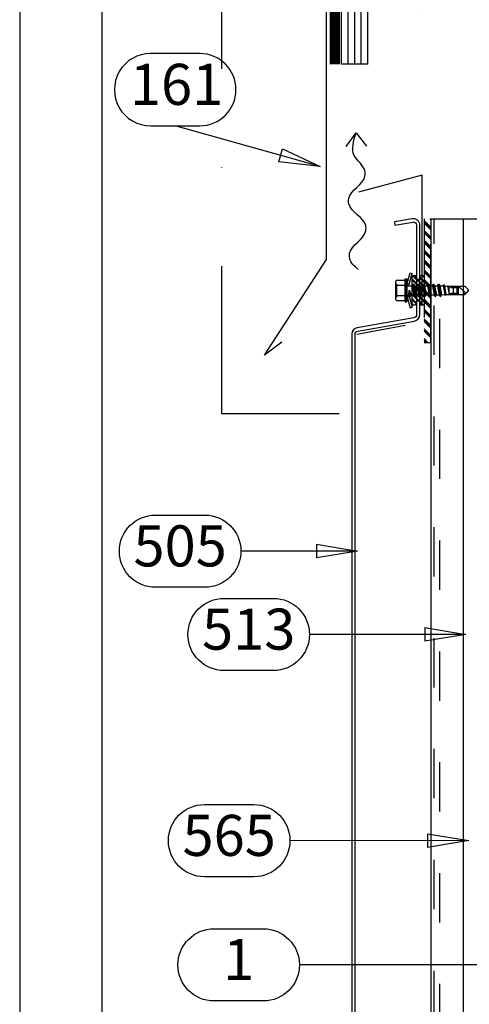
# Model space of a CAD drawing. Units: millimetres. Extents: x -128685 to -113904, y 35853 to 50158.
# Drawn here: x -120983 to -120778, y 37074 to 37524 of the extents above; entities that cross this region are included whole.
import ezdxf
from ezdxf.enums import TextEntityAlignment as Align

# ---------------------------------------------------------------- set-up
doc = ezdxf.new("R2010")
doc.units = ezdxf.units.MM
doc.header["$LTSCALE"] = 3
for name, pattern in [('KEL', [2.25, 1, -1.25]), ('KL', [4, 2, -2]), ('PKL', [7, 3, -2, 0, -2])]:
    doc.linetypes.add(name, pattern=pattern)
doc.layers.add('DET_RAAMIT', color=7, linetype='Continuous')
doc.layers.add('RUUKKI', color=7, linetype='Continuous')
doc.styles.add('arial', font='arial.ttf')
doc.styles.add('ROMANS', font='romans.shx')
doc.dimstyles.new('ISO-25', dxfattribs={"dimtxt": 2.5, "dimasz": 2.5, "dimexe": 1.25, "dimexo": 0.625, "dimtad": 1, "dimtxsty": 'Standard', "dimcen": 2.5, "dimadec": 0, "dimazin": 0, "dimtfac": 1, "dimtmove": 0, "dimatfit": 3, "dimldrblk": 'CLOSEDBLANK', "dimfxl": 1, "dimarcsym": 0})
doc.dimstyles.get("Standard").update_dxf_attribs({"dimtxt": 3, "dimasz": 2.5, "dimexe": 2.5, "dimexo": 2.5, "dimgap": 1.5, "dimtad": 0, "dimtih": 1, "dimtoh": 1, "dimzin": 0, "dimdsep": 46, "dimtxsty": 'ROMANS', "dimcen": -3, "dimdle": 1.25, "dimadec": 0, "dimazin": 0, "dimtfac": 0.75, "dimtofl": 0, "dimtmove": 2, "dimatfit": 3, "dimldrblk": 'CLOSEDBLANK', "dimfxl": 1, "dimtvp": 1.5, "dimtolj": 1, "dimtzin": 0, "dimarcsym": 0})

# ---------------------------------------------------------------- blocks, each defined once
blk = doc.blocks.new('_ClosedBlank')
at = {"color": 0, "linetype": 'ByBlock', "lineweight": -2}
for p, q in [((-1, 0.167), (0, 0)), ((-1, 0.167), (-1, -0.167)), ((0, 0), (-1, -0.167))]:
    blk.add_line(p, q, dxfattribs=at)
blk = doc.blocks.new('SX3_28')
at = {"layer": 'RUUKKI'}
for p, q in [((-175.82, -11846.87), (-174.52, -11842.01)), ((-174.86, -11847.13), (-173.56, -11842.27)), ((-174.52, -11842.01), (-173.56, -11842.27)), ((-181.02, -11847.67), (-181.02, -11845.76)), ((-181.02, -11847.67), (-181.02, -11845.76)), ((-181.02, -11846.98), (-180.52, -11847.02)), ((-180.62, -11845.36), (-177.12, -11845.36)), ((-180.52, -11849.98), (-180.52, -11847.02)), ((-176.72, -11844.73), (-176.22, -11844.73)), ((-176.72, -11849.98), (-176.72, -11844.73)), ((-176.22, -11844.73), (-175.82, -11845.21)), ((-176.22, -11849.98), (-176.22, -11844.73)), ((-175.82, -11849.98), (-175.82, -11845.18)), ((-175.82, -11846.87), (-174.86, -11847.13)), ((-175.82, -11849.98), (-175.82, -11846.87)), ((-174.86, -11847.97), (-174.86, -11847.13)), ((-173.54, -11847.97), (-173.1, -11847.21)), ((-173.1, -11847.21), (-172.97, -11847.21)), ((-173.1, -11847.21), (-172.31, -11852.75)), ((-172.97, -11847.21), (-172.54, -11847.97)), ((-172.97, -11847.21), (-172.18, -11852.75)), ((-171.23, -11847.97), (-170.79, -11847.21)), ((-170.79, -11847.21), (-170, -11852.75)), ((-170.79, -11847.21), (-170.66, -11847.21)), ((-170.66, -11847.21), (-169.87, -11852.75)), ((-170.66, -11847.21), (-170.23, -11847.97)), ((-168.92, -11847.97), (-168.48, -11847.21)), ((-168.48, -11847.21), (-168.35, -11847.21)), ((-168.48, -11847.21), (-167.69, -11852.75)), ((-168.35, -11847.21), (-167.92, -11847.97)), ((-168.35, -11847.21), (-167.56, -11852.75)), ((-166.61, -11847.97), (-166.17, -11847.21)), ((-166.17, -11847.21), (-165.38, -11852.75)), ((-166.17, -11847.21), (-166.04, -11847.21)), ((-166.04, -11847.21), (-165.25, -11852.75)), ((-166.04, -11847.21), (-165.61, -11847.97)), ((-164.3, -11847.97), (-163.86, -11847.21)), ((-163.86, -11847.21), (-163.73, -11847.21)), ((-163.86, -11847.21), (-163.07, -11852.75)), ((-163.73, -11847.21), (-163.3, -11847.97)), ((-163.73, -11847.21), (-162.94, -11852.75)), ((-161.99, -11847.97), (-161.55, -11847.21)), ((-161.55, -11847.21), (-160.76, -11852.75)), ((-161.55, -11847.21), (-161.42, -11847.21)), ((-161.42, -11847.21), (-160.63, -11852.75)), ((-161.42, -11847.21), (-160.99, -11847.97)), ((-181.02, -11849.98), (-181.02, -11847.67)), ((-181.02, -11849.98), (-181.02, -11847.67)), ((-181.02, -11852.29), (-181.02, -11849.98)), ((-180.62, -11847.67), (-176.72, -11847.67)), ((-180.52, -11852.94), (-180.52, -11849.98)), ((-176.72, -11855.23), (-176.72, -11849.98)), ((-176.22, -11855.23), (-176.22, -11849.98)), ((-175.82, -11854.78), (-175.82, -11849.98)), ((-175.82, -11853.09), (-175.82, -11849.98)), ((-175.32, -11847.97), (-173.54, -11847.97)), ((-175.06, -11851.99), (-174.95, -11849.98)), ((-174.95, -11849.98), (-174.05, -11851.99)), ((-174.95, -11849.98), (-174.62, -11852.75)), ((-174.95, -11849.98), (-174.49, -11852.75)), ((-173.54, -11847.97), (-172.75, -11851.99)), ((-172.54, -11847.97), (-171.23, -11847.97)), ((-172.54, -11847.97), (-171.74, -11851.99)), ((-171.23, -11847.97), (-170.44, -11851.99)), ((-170.23, -11847.97), (-169.43, -11851.99)), ((-170.23, -11847.97), (-168.92, -11847.97)), ((-168.92, -11847.97), (-168.13, -11851.99)), ((-167.92, -11847.97), (-166.61, -11847.97)), ((-167.92, -11847.97), (-167.12, -11851.99)), ((-166.61, -11847.97), (-165.82, -11851.99)), ((-165.61, -11847.97), (-164.3, -11847.97)), ((-165.61, -11847.97), (-164.81, -11851.99)), ((-164.3, -11847.97), (-163.51, -11851.99)), ((-163.3, -11847.97), (-162.5, -11851.99)), ((-163.3, -11847.97), (-161.99, -11847.97)), ((-161.99, -11847.97), (-161.2, -11851.99)), ((-160.99, -11847.96), (-159.47, -11847.99)), ((-160.99, -11847.97), (-160.19, -11851.98)), ((-159.47, -11847.99), (-159.2, -11847.52)), ((-159.47, -11847.99), (-158.71, -11851.96)), ((-159.2, -11847.52), (-159.06, -11847.55)), ((-159.2, -11847.52), (-158.52, -11852.3)), ((-159.06, -11847.55), (-158.8, -11848)), ((-159.06, -11847.55), (-158.39, -11852.27)), ((-158.8, -11848), (-157.4, -11848.03)), ((-158.8, -11848), (-158.2, -11851.95)), ((-157.4, -11848.03), (-157.34, -11847.91)), ((-157.4, -11848.03), (-156.7, -11851.63)), ((-157.34, -11847.91), (-157.2, -11847.94)), ((-157.34, -11847.91), (-156.7, -11851.63)), ((-157.2, -11847.94), (-157.14, -11848.04)), ((-157.2, -11847.94), (-156.7, -11851.63)), ((-157.14, -11848.04), (-156.7, -11848.04)), ((-157.14, -11848.04), (-156.7, -11851.63)), ((-157.08, -11848.04), (-154.31, -11848.04)), ((-156.7, -11848.04), (-153.33, -11848.04)), ((-156.7, -11851.92), (-156.7, -11848.04)), ((-155.87, -11848.44), (-154.62, -11848.44)), ((-155.87, -11848.74), (-155.87, -11848.44)), ((-155.87, -11848.74), (-153.01, -11848.74)), ((-155.87, -11851.22), (-153.01, -11851.22)), ((-155.87, -11851.52), (-155.87, -11851.22)), ((-155.87, -11851.52), (-154.62, -11851.52)), ((-154.62, -11848.04), (-149.51, -11848.04)), ((-154.62, -11848.44), (-154.62, -11848.04)), ((-154.62, -11848.04), (-153.01, -11848.18)), ((-154.62, -11848.44), (-153.01, -11848.58)), ((-154.62, -11849.98), (-154.62, -11848.74)), ((-154.62, -11851.22), (-154.62, -11849.98)), ((-154.62, -11851.52), (-153.01, -11851.38)), ((-154.62, -11851.92), (-154.62, -11851.52)), ((-154.62, -11851.92), (-153.01, -11851.78)), ((-153.01, -11848.18), (-152.37, -11849.18)), ((-153.01, -11849.98), (-153.01, -11848.18)), ((-153.01, -11851.78), (-153.01, -11849.98)), ((-153.01, -11851.78), (-152.37, -11850.78)), ((-152.72, -11851.32), (-152.42, -11851.32)), ((-152.42, -11848.04), (-149.28, -11851.19)), ((-152.42, -11851.92), (-152.42, -11851.32)), ((-152.37, -11849.98), (-152.37, -11849.18)), ((-152.37, -11850.78), (-152.37, -11849.98)), ((-150.01, -11851.92), (-149.28, -11851.19)), ((-149.51, -11848.04), (-147.82, -11849.73)), ((-149.51, -11851.92), (-147.82, -11850.23)), ((-147.82, -11849.98), (-147.82, -11849.73)), ((-147.82, -11850.23), (-147.82, -11849.98)), ((-181.02, -11854.2), (-181.02, -11852.29)), ((-181.02, -11852.98), (-180.52, -11852.94)), ((-180.62, -11852.29), (-176.72, -11852.29)), ((-180.62, -11854.6), (-177.12, -11854.6)), ((-176.72, -11855.23), (-176.22, -11855.23)), ((-176.22, -11855.23), (-175.82, -11854.76)), ((-175.82, -11853.09), (-174.86, -11852.83)), ((-175.82, -11853.09), (-174.52, -11857.95)), ((-175.32, -11851.99), (-175.06, -11851.99)), ((-175.06, -11851.99), (-174.62, -11852.75)), ((-174.86, -11852.83), (-174.86, -11852.34)), ((-174.86, -11852.83), (-173.56, -11857.69)), ((-174.62, -11852.75), (-174.49, -11852.75)), ((-174.49, -11852.75), (-174.05, -11851.99)), ((-174.05, -11851.99), (-172.75, -11851.99)), ((-172.75, -11851.99), (-172.31, -11852.75)), ((-172.31, -11852.75), (-172.18, -11852.75)), ((-172.18, -11852.75), (-171.74, -11851.99)), ((-171.74, -11851.99), (-170.44, -11851.99)), ((-170.44, -11851.99), (-170, -11852.75)), ((-170, -11852.75), (-169.87, -11852.75)), ((-169.87, -11852.75), (-169.43, -11851.99)), ((-169.43, -11851.99), (-168.13, -11851.99)), ((-168.13, -11851.99), (-167.69, -11852.75)), ((-167.69, -11852.75), (-167.56, -11852.75)), ((-167.56, -11852.75), (-167.12, -11851.99)), ((-167.12, -11851.99), (-165.82, -11851.99)), ((-165.82, -11851.99), (-165.38, -11852.75)), ((-165.38, -11852.75), (-165.25, -11852.75)), ((-165.25, -11852.75), (-164.81, -11851.99)), ((-164.81, -11851.99), (-163.51, -11851.99)), ((-163.51, -11851.99), (-163.07, -11852.75)), ((-163.07, -11852.75), (-162.94, -11852.75)), ((-162.94, -11852.75), (-162.5, -11851.99)), ((-162.5, -11851.99), (-161.2, -11851.99)), ((-161.2, -11851.99), (-160.76, -11852.75)), ((-160.76, -11852.75), (-160.63, -11852.75)), ((-160.63, -11852.75), (-160.19, -11851.98)), ((-160.19, -11851.98), (-158.71, -11851.96)), ((-158.71, -11851.96), (-158.52, -11852.3)), ((-158.52, -11852.3), (-158.39, -11852.27)), ((-158.39, -11852.27), (-158.2, -11851.95)), ((-158.2, -11851.95), (-156.7, -11851.92)), ((-156.7, -11851.92), (-153.33, -11851.92)), ((-154.62, -11851.92), (-149.51, -11851.92)), ((-174.52, -11857.95), (-173.56, -11857.69))]:
    blk.add_line(p, q, dxfattribs=at)
for centre, radius, start, end in [((-180.62, -11845.76), 0.4, 90, 180), ((-180.62, -11847.27), 0.4, 180, 270), ((-177.12, -11844.96), 0.4, 270, 0), ((-180.62, -11848.07), 0.4, 90, 180), ((-175.32, -11847.47), 0.5, 180, 270), ((-149.49, -11849.52), 1.68, 277.1006, 352.8996), ((-180.62, -11851.89), 0.4, 180, 270), ((-180.62, -11852.69), 0.4, 90, 180), ((-180.62, -11854.2), 0.4, 180, 270), ((-177.12, -11855), 0.4, 0, 90), ((-175.32, -11852.49), 0.5, 90, 180)]:
    blk.add_arc(centre, radius, start, end, dxfattribs=at)

msp = doc.modelspace()

# ---------------------------------------------------------------- hatches: boundary and pattern name
at = {"layer": 'RUUKKI', "ltscale": 7.5}
h = msp.add_hatch(dxfattribs=at)
h.set_pattern_fill('PLAST', color=5, scale=0.5, angle=135, style=0)
h.set_pattern_definition([(135, (-119461.975, 32957.1646), (-2.245064, -2.245064), []), (135, (-119462.2557, 32956.884), (-2.245064, -2.245064), []), (135, (-119462.5364, 32956.6033), (-2.245064, -2.245064), [])])
h.paths.add_polyline_path([(-120795.24, 37432.88), (-120798.24, 37432.88), (-120798.24, 37376.45), (-120795.24, 37376.45)])
h = msp.add_hatch(dxfattribs=at)
h.set_pattern_fill('PLAST', color=5, scale=0.25, angle=-45, style=0)
h.set_pattern_definition([(315, (-114141.9817, 34249.8767), (1.12253196, 1.12253196), []), (315, (-114141.8414, 34250.017), (1.12253196, 1.12253196), []), (315, (-114141.701, 34250.1573), (1.12253196, 1.12253196), [])])
edge = h.paths.add_edge_path()
edge.add_line((-120803.74, 37393.97), (-120803.74, 37406.5))
edge.add_arc((-120803.24, 37406.5), 0.5, 90, 180, ccw=False)
edge.add_line((-120803.24, 37407), (-120802.37, 37407))
edge.add_arc((-120802.37, 37406.5), 0.5, 0, 90, ccw=False)
edge.add_line((-120801.87, 37406.5), (-120801.87, 37405.35))
edge.add_arc((-120801.37, 37405.35), 0.5, 180, 270)
edge.add_line((-120801.37, 37404.85), (-120800.6, 37404.85))
edge.add_arc((-120800.6, 37405.35), 0.5, 270, 360)
edge.add_line((-120800.1, 37405.35), (-120800.1, 37406.5))
edge.add_arc((-120799.6, 37406.5), 0.5, 90, 180, ccw=False)
edge.add_line((-120799.6, 37407), (-120798.74, 37407))
edge.add_arc((-120798.74, 37406.5), 0.5, 0, 90, ccw=False)
edge.add_line((-120798.24, 37406.5), (-120798.24, 37393.94))
edge.add_arc((-120798.74, 37393.94), 0.5, -90, 0, ccw=False)
edge.add_line((-120798.74, 37393.44), (-120799.6, 37393.44))
edge.add_arc((-120799.6, 37393.94), 0.5, 180, 270, ccw=False)
edge.add_line((-120800.1, 37393.94), (-120800.1, 37394.87))
edge.add_arc((-120800.6, 37394.87), 0.5, 0, 90)
edge.add_line((-120800.6, 37395.37), (-120801.5, 37395.37))
edge.add_arc((-120801.5, 37394.87), 0.5, 90, 180)
edge.add_line((-120802, 37394.87), (-120802, 37393.98))
edge.add_arc((-120802.5, 37393.98), 0.5, 270.1527, 360, ccw=False)
edge.add_line((-120802.5, 37393.48), (-120803.24, 37393.47))
edge.add_arc((-120803.24, 37393.97), 0.5, 180, 270.1527, ccw=False)

# ---------------------------------------------------------------- linework, layer by layer
at = {"layer": 'RUUKKI', "linetype": 'Continuous', "ltscale": 7.5}
for p, q in [((-120840.96, 37503.47), (-120840.96, 37573.32)), ((-120836.96, 37503.47), (-120836.96, 37573.03))]:
    msp.add_line(p, q, dxfattribs=at)
at = {"layer": 'RUUKKI', "color": 1, "linetype": 'KL', "ltscale": 7.5}
msp.add_line((-120838.96, 37503.47), (-120838.96, 37573.18), dxfattribs=at)
at = {"layer": 'RUUKKI', "color": 1, "linetype": 'Continuous', "ltscale": 7.5}
for p, q in [((-120835.96, 37503.47), (-120835.96, 37571.17)), ((-120832.96, 37503.47), (-120832.96, 37571.17)), ((-120829.96, 37503.47), (-120829.96, 37571.17)), ((-120826.96, 37503.47), (-120826.96, 37571.17)), ((-120823.96, 37503.47), (-120823.96, 37571.17))]:
    msp.add_line(p, q, dxfattribs=at)
at = {"layer": 'RUUKKI', "color": 3, "ltscale": 7.5}
for p, q in [((-120795.24, 37432.88), (-120767.24, 37432.88)), ((-120780.24, 36257.04), (-120780.24, 37432.88))]:
    msp.add_line(p, q, dxfattribs=at)
at = {"layer": 'RUUKKI', "color": 3, "linetype": 'KEL', "ltscale": 7.5}
msp.add_line((-120793.74, 36257.04), (-120793.74, 37432.88), dxfattribs=at)
at = {"layer": 'RUUKKI', "color": 2, "ltscale": 7.5}
for points in [[(-120982.9, 35865.92), (-119497.9, 35865.92), (-119497.9, 38003.42), (-120982.9, 38003.42)], [(-120945.4, 35903.42), (-119535.4, 35903.42), (-119535.4, 37965.92), (-120945.4, 37965.92)]]:
    msp.add_lwpolyline(points, close=True, dxfattribs=at)
at = {"layer": 'RUUKKI', "color": 2, "linetype": 'Continuous', "ltscale": 7.5}
msp.add_lwpolyline([(-120982.9, 35865.92), (-119497.9, 35865.92), (-119497.9, 38003.42), (-120982.9, 38003.42)], close=True, dxfattribs=at)
at = {"layer": 'RUUKKI', "color": 1, "linetype": 'PKL', "ltscale": 7.5}
msp.add_lwpolyline([(-120890.7, 37602.64), (-120521.89, 37602.64), (-120521.89, 37343.8), (-120890.7, 37343.8)], close=True, dxfattribs=at)
at = {"layer": 'RUUKKI', "color": 4, "ltscale": 7.5}
for points in [[(-120863.23, 37376.58), (-120863.23, 37376.58), (-120871.22, 37370.57), (-120842.79, 37414.29), (-120842.79, 37593.04), (-120547.83, 37541.69), (-120547.83, 37379.75), (-120530.43, 37355.88), (-120538.73, 37361.46), (-120538.73, 37361.46)], [(-120799.24, 37394.37), (-120799.24, 37452.86), (-120828.21, 37445.1)], [(-120800.24, 37405.22), (-120801.74, 37405.22)], [(-120800.24, 37395.22), (-120801.74, 37395.22)]]:
    msp.add_lwpolyline(points, dxfattribs=at)
at = {"layer": 'RUUKKI', "color": 0, "linetype": 'KL', "lineweight": -3, "ltscale": 7.5, "const_width": 4}
msp.add_lwpolyline([(-120552.36, 37538.38), (-120836.73, 37588.18), (-120838.96, 37573.18), (-120838.96, 37503.47)], dxfattribs=at)
at = {"layer": 'RUUKKI', "color": 1, "linetype": 'KEL', "ltscale": 7.5}
msp.add_lwpolyline([(-120823.96, 37531.47), (-120567.36, 37486.35)], dxfattribs=at)
at = {"layer": 'RUUKKI', "color": 1, "ltscale": 7.5}
msp.add_lwpolyline([(-120923.16, 37475.35), (-120911.91, 37475.35), (-120900.66, 37475.35, 1), (-120900.66, 37508.33), (-120923.16, 37508.33, 1.000016), (-120923.16, 37475.35)], format="xyb", dxfattribs=at)
msp.add_lwpolyline([(-120823.96, 37503.47), (-120835.96, 37503.47)], dxfattribs=at)
at = {"layer": 'RUUKKI', "ltscale": 7.5}
msp.add_lwpolyline([(-120833.92, 37465.85), (-120829.33, 37472.16), (-120824.56, 37465.99)], dxfattribs=at)
at = {"layer": 'RUUKKI', "color": 4, "lineweight": -3, "ltscale": 7.5}
msp.add_lwpolyline([(-120804.32, 36943.22), (-120804.32, 36961.79, 0.36397), (-120806.8, 36964.74), (-120828.58, 36968.59, -0.36397), (-120829.82, 36970.06), (-120829.82, 37380.15, -0.36397), (-120828.58, 37381.63), (-120802.72, 37386.19, 0.36397), (-120800.24, 37389.15), (-120800.24, 37429.92, 0.466308), (-120803.76, 37432.88), (-120811.85, 37431.45), (-120811.58, 37429.97), (-120803.5, 37431.4, -0.466308), (-120801.74, 37429.92), (-120801.74, 37389.15, -0.36397), (-120802.98, 37387.67), (-120828.84, 37383.11, 0.36397), (-120831.32, 37380.15), (-120831.32, 36970.06, 0.36397), (-120828.84, 36967.11), (-120807.06, 36963.27, -0.36397), (-120805.82, 36961.79), (-120805.82, 36943.22)], format="xyb", close=True, dxfattribs=at)
at = {"layer": 'RUUKKI', "color": 5, "linetype": 'KL', "ltscale": 7.5}
msp.add_lwpolyline([(-120798.24, 37432.88), (-120798.24, 37376.45), (-120795.24, 37376.45), (-120795.24, 37432.88)], dxfattribs=at)
at = {"layer": 'RUUKKI', "color": 3, "ltscale": 7.5}
msp.add_lwpolyline([(-120795.24, 37432.88), (-120795.24, 36257.04)], dxfattribs=at)
at = {"layer": 'RUUKKI', "color": 5, "ltscale": 7.5}
msp.add_lwpolyline([(-120803.74, 37393.97), (-120803.74, 37406.5, -0.414214), (-120803.24, 37407), (-120802.37, 37407, -0.414214), (-120801.87, 37406.5), (-120801.87, 37405.35, 0.414214), (-120801.37, 37404.85), (-120800.6, 37404.85, 0.414214), (-120800.1, 37405.35), (-120800.1, 37406.5, -0.414214), (-120799.6, 37407), (-120798.74, 37407, -0.414214), (-120798.24, 37406.5), (-120798.24, 37393.94, -0.414214), (-120798.74, 37393.44), (-120799.6, 37393.44, -0.414214), (-120800.1, 37393.94), (-120800.1, 37394.87, 0.414214), (-120800.6, 37395.37), (-120801.5, 37395.37, 0.414214), (-120802, 37394.87), (-120802, 37393.98, -0.413433), (-120802.5, 37393.48), (-120803.24, 37393.47, -0.414994)], format="xyb", close=True, dxfattribs=at)
at = {"layer": 'RUUKKI', "color": 4, "linetype": 'KEL', "ltscale": 7.5}
msp.add_lwpolyline([(-120829.04, 37380.15), (-120791.32, 37387.21), (-120791.32, 36963.07), (-120828.64, 36970.12)], dxfattribs=at)
at = {"layer": 'RUUKKI', "color": 1, "linetype": 'Continuous', "ltscale": 7.5}
for points in [[(-120909.66, 37297.58), (-120898.41, 37297.58, -1), (-120898.41, 37264.6), (-120920.91, 37264.6, -1), (-120920.91, 37297.58)], [(-120878.35, 37259.56), (-120867.1, 37259.56, -1), (-120867.1, 37226.58), (-120889.6, 37226.58, -1), (-120889.6, 37259.56)], [(-120887.28, 37165.39), (-120876.03, 37165.39, -1), (-120876.03, 37132.41), (-120898.53, 37132.41, -1), (-120898.53, 37165.39)], [(-120882.94, 37108.68), (-120871.69, 37108.68, -1), (-120871.69, 37075.7), (-120894.19, 37075.7, -1), (-120894.19, 37108.68)]]:
    msp.add_lwpolyline(points, format="xyb", close=True, dxfattribs=at)
at = {"layer": 'RUUKKI', "ltscale": 7.5}
msp.add_spline([(-120828.42, 37409.77), (-120832.25, 37414.73), (-120832.29, 37417.18), (-120824.91, 37427.32), (-120824.95, 37429.77), (-120832.62, 37439.69), (-120832.66, 37442.13), (-120825.28, 37452.28), (-120825.31, 37454.72), (-120830.18, 37461.79), (-120829.33, 37472.16)], degree=3, dxfattribs=at)

# ---------------------------------------------------------------- block references
at = {"layer": 'DET_RAAMIT', "color": 2}
msp.add_blockref('SX3_28', (-120630.18, 49250.2), dxfattribs=at)

# ---------------------------------------------------------------- texts
at = {"layer": 'RUUKKI', "color": 2, "ltscale": 7.5, "style": 'arial'}
for s, p in [('161', (-120911.29, 37491.84)), ('505', (-120909.66, 37281.09)), ('513', (-120878.35, 37243.07)), ('565', (-120887.28, 37148.9)), ('1', (-120882.94, 37092.19))]:
    msp.add_text(s, height=18.75, dxfattribs=at).set_placement(p, align=Align.MIDDLE)

# ---------------------------------------------------------------- leaders
at = {"layer": 'RUUKKI', "color": 1, "ltscale": 7.5}
for points, dimstyle, override in [([(-120845.76, 37456.73), (-120911.91, 37475.35)], 'Standard', {"dimscale": 7.5, "dimasz": 2.5, "dimldrblk": 'ClosedBlank'}), ([(-120828.73, 37281.14), (-120881.92, 37281.09)], 'ISO-25', {"dimscale": 7.5}), ([(-120779.24, 37243.12), (-120850.61, 37243.07)], 'ISO-25', {"dimscale": 7.5}), ([(-120777.93, 37148.94), (-120859.54, 37148.9)], 'ISO-25', {"dimscale": 7.5}), ([(-120728.6, 37092.24), (-120855.2, 37092.19)], 'ISO-25', {"dimscale": 7.5})]:
    msp.add_leader(points, dimstyle=dimstyle, override=override, dxfattribs=at)

doc.saveas('drawing.dxf')
